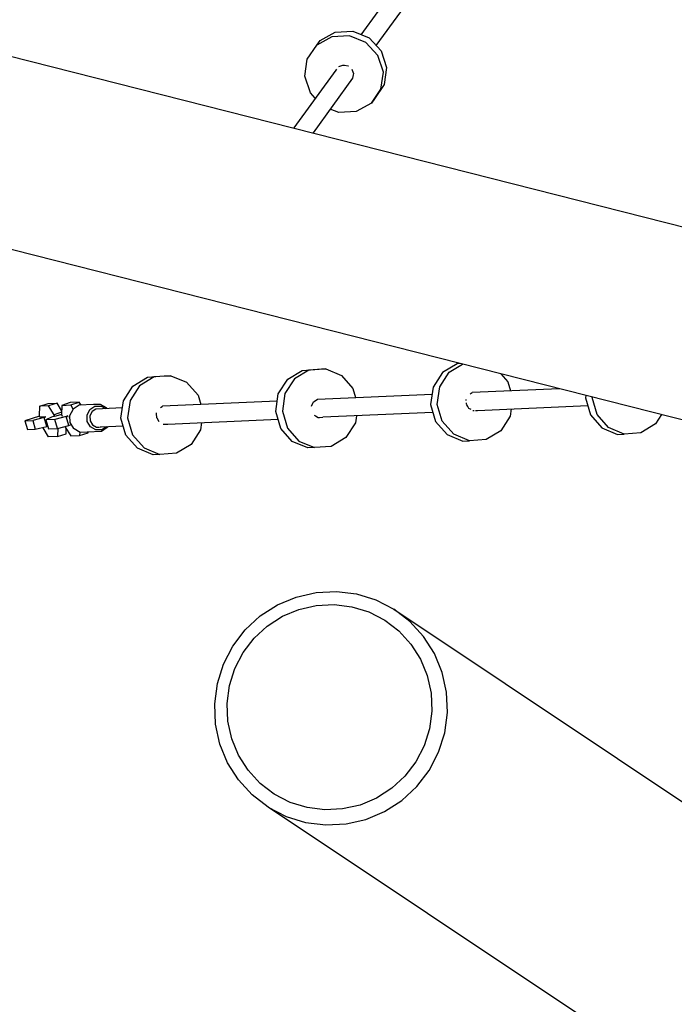
# Model space of a CAD drawing. Units: millimetres. Extents: x -5725 to 5719, y -5090 to 5069.
# Drawn here: x -425 to 133, y 2023 to 2863 of the extents above; entities that cross this region are included whole.
import ezdxf

# ---------------------------------------------------------------- set-up
doc = ezdxf.new("R2010")
doc.units = ezdxf.units.MM
doc.header["$MEASUREMENT"] = 0
doc.layers.add('O', color=7, linetype='Continuous')

# ---------------------------------------------------------------- blocks, each defined once
blk = doc.blocks.new('ИК 0156Т-3')
at = {"layer": 'O', "color": 18, "true_color": 0x000000}
for points, knots in [([(3582.3466, 1410.1654), (3582.3466, 1410.1654), (3582.3466, 1410.1654), (3829.7255, 1220.3613), (3829.7255, 1220.3613), (3829.7255, 1220.3613), (4076.4654, 1018.6242), (4215.6827, 825.1794), (4328.2109, 527.036), (4328.2109, 527.036), (4372.2767, 388.7776), (4393.5531, 285.0009), (4407.6767, 140.5595), (4407.6767, 140.5595), (4407.6767, 140.5595), (5319.1425, -565.1156), (5319.1425, -565.1156), (5319.1425, -565.1156), (5552.2877, -755.2406), (5673.034, -978.1487), (5703.8768, -1277.3227), (5703.8768, -1277.3227), (5718.5845, -1544.4161), (5656.0661, -1752.3769), (5497.6696, -1968.0156), (5497.6696, -1968.0156), (5497.6696, -1968.0156), (5139.1551, -2429.5127), (5139.1551, -2429.5127), (5139.1551, -2429.5127), (4917.2524, -2701.6292), (4633.642, -2829.5496), (4282.9025, -2815.2776), (4282.9025, -2815.2776), (4066.2884, -2796.0043), (3911.5635, -2736.8137), (3736.2551, -2608.0396), (3736.2551, -2608.0396), (3736.2551, -2608.0396), (2824.7895, -1902.3644), (2824.7895, -1902.3644), (2824.7895, -1902.3644), (2277.8123, -1988.2116), (1930.9255, -1842.6572), (1506.2587, -1513.8716), (1506.2587, -1513.8716), (1453.6947, -1570.7285), (1385.3216, -1635.4692), (1324.3401, -1684.4482), (1324.3401, -1684.4482), (1006.5944, -1939.6547), (601.4373, -2062.4526), (195.6977, -2029.7801), (195.6977, -2029.7801), (-393.73, -1982.316), (-907.5055, -1615.0983), (-1139.1779, -1073.9514), (-1139.1779, -1073.9514), (-1139.1779, -1073.9514), (-1558.6764, -1326.1941), (-1558.6764, -1326.1941), (-1558.6764, -1326.1941), (-1527.3255, -1549.9735), (-1505.039, -1678.0602), (-1567.5681, -1962.9022), (-1567.5681, -1962.9022), (-1605.9618, -2105.0984), (-1656.2335, -2228.172), (-1726.8114, -2356.5377), (-1726.8114, -2356.5377), (-1726.8114, -2356.5377), (-1389.2365, -3246.8051), (-1389.2365, -3246.8051), (-1389.2365, -3246.8051), (-1215.16, -3690.616), (-1310.3243, -4101.9613), (-1597.1101, -4483.76), (-1597.1101, -4483.76), (-1873.8659, -4809.6408), (-2213.7353, -4963.881), (-2631.6109, -5032.0285), (-2631.6109, -5032.0285), (-3191.3377, -5090.2966), (-3763.1984, -4823.9257), (-3993.8502, -4276.608), (-3993.8502, -4276.608), (-3993.8502, -4276.608), (-4384.1382, -3272.0784), (-4384.1382, -3272.0784), (-4384.1382, -3272.0784), (-4488.9057, -3225.0366), (-4567.2946, -3182.6289), (-4663.4043, -3119.5385), (-4663.4043, -3119.5385), (-5155.1678, -2758.1921), (-5261.5785, -2356.4444), (-5355.8207, -1771.5591), (-5355.8207, -1771.5591), (-5414.4006, -1248.8827), (-5388.7103, -865.2962), (-5324.6835, -342.7897), (-5324.6835, -342.7897), (-5277.4343, -89.1615), (-5216.9139, 164.4024), (-5139.2037, 413.5699), (-5139.2037, 413.5699), (-5223.41, 551.5158), (-5276.9071, 661.969), (-5319.5207, 821.6308), (-5319.5207, 821.6308), (-5596.8669, 1158.6346), (-5724.9017, 1598.8324), (-5671.8766, 2032.0341), (-5671.8766, 2032.0341), (-5685.8225, 2098.0765), (-5695.5441, 2165.031), (-5700.9414, 2232.4508), (-5700.9414, 2232.4508), (-5713.1595, 2385.0727), (-5703.0816, 2539.3735), (-5671.1588, 2689.1169), (-5671.1588, 2689.1169), (-5597.054, 3036.7277), (-5408.1729, 3349.5782), (-5134.7337, 3576.46), (-5134.7337, 3576.46), (-5108.4079, 3909.3953), (-4977.5349, 4225.706), (-4760.0938, 4480.9951), (-4760.0938, 4480.9951), (-4525.6954, 4756.1931), (-4205.2897, 4943.3521), (-3850.2049, 5011.4016), (-3850.2049, 5011.4016), (-3547.6154, 5069.3908), (-3234.8038, 5037.9113), (-2950.0863, 4921.9037), (-2950.0863, 4921.9037), (-2865.6514, 4905.8796), (-2782.4551, 4883.3288), (-2701.5568, 4854.4604), (-2701.5568, 4854.4604), (-2516.2121, 4788.3205), (-2346.1202, 4690.0949), (-2198.9849, 4565.0796), (-2198.9849, 4565.0796), (-2198.9849, 4565.0796), (-1717.073, 4741.9028), (-1717.073, 4741.9028), (-1717.073, 4741.9028), (-1614.474, 4779.5485), (-1507.8811, 4761.4922), (-1423.4042, 4692.1568), (-1423.4042, 4692.1568), (-1423.4042, 4692.1568), (-1177.8328, 4490.6012), (-1177.8328, 4490.6012), (-1177.8328, 4490.6012), (-1050.8885, 4545.729), (-917.2993, 4583.0817), (-778.6412, 4603.8028), (-778.6412, 4603.8028), (-697.0711, 4615.9926), (-614.2933, 4622.69), (-531.8168, 4622.69), (-531.8168, 4622.69), (-449.3097, 4622.69), (-366.5038, 4615.9862), (-284.9042, 4603.7871), (-284.9042, 4603.7871), (-214.0892, 4593.2001), (-171.2386, 4611.2733), (-143.3862, 4644.991), (-143.3862, 4644.991), (-53.6765, 4753.5894), (94.451, 4785.2909), (220.7471, 4722.9151), (220.7471, 4722.9151), (220.7471, 4722.9151), (503.8303, 4583.1046), (503.8303, 4583.1046), (503.8303, 4583.1046), (674.5054, 4533.3902), (834.0905, 4454.182), (975.7883, 4350.0116), (975.7883, 4350.0116), (975.7883, 4350.0116), (1193.8195, 4242.3293), (1193.8195, 4242.3293), (1193.8195, 4242.3293), (1193.8195, 4242.3293), (2361.5799, 4043.7756), (2361.5799, 4043.7756), (2361.5799, 4043.7756), (2409.0822, 4035.6989), (2425.276, 3996.4426), (2420.6699, 3953.0736), (2420.6699, 3953.0736), (2416.249, 3911.4509), (2428.0918, 3874.3093), (2473.355, 3862.4419), (2473.355, 3862.4419), (2473.355, 3862.4419), (3234.0015, 3663.0111), (3234.0015, 3663.0111), (3234.0015, 3663.0111), (3372.58, 3626.6777), (3464.3867, 3501.6628), (3457.5783, 3358.5623), (3457.5783, 3358.5623), (3457.5783, 3358.5623), (3431.1742, 2803.5912), (3431.1742, 2803.5912), (3431.1742, 2803.5912), (3445.2555, 2772.3483), (3458.3424, 2740.5774), (3470.4058, 2708.326), (3470.4058, 2708.326), (3523.409, 2566.6228), (3581.3093, 2417.2099), (3565.1616, 2266.7311), (3565.1616, 2266.7311), (3565.1616, 2266.7311), (3505.7923, 1713.4767), (3505.7923, 1713.4767), (3539.2097, 1614.694), (3562.6412, 1512.488), (3582.3466, 1410.1654)], [0, 0, 0, 0, 0.00000001, 0.01724138, 0.01724138, 0.01724138, 0.01724139, 0.03448276, 0.03448276, 0.03448276, 0.03448277, 0.05172414, 0.05172414, 0.05172414, 0.05172415, 0.06896552, 0.06896552, 0.06896552, 0.06896553, 0.0862069, 0.0862069, 0.0862069, 0.08620691, 0.10344828, 0.10344828, 0.10344828, 0.10344829, 0.12068966, 0.12068966, 0.12068966, 0.12068967, 0.13793103, 0.13793103, 0.13793103, 0.13793104, 0.15517241, 0.15517241, 0.15517241, 0.15517242, 0.17241379, 0.17241379, 0.17241379, 0.1724138, 0.18965517, 0.18965517, 0.18965517, 0.18965518, 0.20689655, 0.20689655, 0.20689655, 0.20689656, 0.22413793, 0.22413793, 0.22413793, 0.22413794, 0.24137931, 0.24137931, 0.24137931, 0.24137932, 0.25862069, 0.25862069, 0.25862069, 0.2586207, 0.27586207, 0.27586207, 0.27586207, 0.27586208, 0.29310345, 0.29310345, 0.29310345, 0.29310346, 0.31034483, 0.31034483, 0.31034483, 0.31034484, 0.32758621, 0.32758621, 0.32758621, 0.32758622, 0.34482759, 0.34482759, 0.34482759, 0.3448276, 0.36206897, 0.36206897, 0.36206897, 0.36206898, 0.37931034, 0.37931034, 0.37931034, 0.37931035, 0.39655172, 0.39655172, 0.39655172, 0.39655173, 0.4137931, 0.4137931, 0.4137931, 0.41379311, 0.43103448, 0.43103448, 0.43103448, 0.43103449, 0.44827586, 0.44827586, 0.44827586, 0.44827587, 0.46551724, 0.46551724, 0.46551724, 0.46551725, 0.48275862, 0.48275862, 0.48275862, 0.48275863, 0.5, 0.5, 0.5, 0.50000001, 0.51724138, 0.51724138, 0.51724138, 0.51724139, 0.53448276, 0.53448276, 0.53448276, 0.53448277, 0.55172414, 0.55172414, 0.55172414, 0.55172415, 0.56896552, 0.56896552, 0.56896552, 0.56896553, 0.5862069, 0.5862069, 0.5862069, 0.58620691, 0.60344828, 0.60344828, 0.60344828, 0.60344829, 0.62068966, 0.62068966, 0.62068966, 0.62068967, 0.63793103, 0.63793103, 0.63793103, 0.63793104, 0.65517241, 0.65517241, 0.65517241, 0.65517242, 0.67241379, 0.67241379, 0.67241379, 0.6724138, 0.68965517, 0.68965517, 0.68965517, 0.68965518, 0.70689655, 0.70689655, 0.70689655, 0.70689656, 0.72413793, 0.72413793, 0.72413793, 0.72413794, 0.74137931, 0.74137931, 0.74137931, 0.74137932, 0.75862069, 0.75862069, 0.75862069, 0.7586207, 0.77586207, 0.77586207, 0.77586207, 0.77586208, 0.79310345, 0.79310345, 0.79310345, 0.79310346, 0.81034483, 0.81034483, 0.81034483, 0.81034484, 0.82758621, 0.82758621, 0.82758621, 0.82758622, 0.84482759, 0.84482759, 0.84482759, 0.8448276, 0.86206897, 0.86206897, 0.86206897, 0.86206898, 0.87931034, 0.87931034, 0.87931034, 0.87931035, 0.89655172, 0.89655172, 0.89655172, 0.89655173, 0.9137931, 0.9137931, 0.9137931, 0.91379311, 0.93103448, 0.93103448, 0.93103448, 0.93103449, 0.94827586, 0.94827586, 0.94827586, 0.94827587, 0.98275862, 0.98275862, 0.98275862, 1, 1, 1, 1]), ([(-757.4744, 2913.6178), (-757.4744, 2913.6178), (-753.7828, 2913.6746), (-753.7828, 2913.6746), (-753.7828, 2913.6746), (2054.863, 2200.3879), (2054.863, 2200.3879)], [0, 0, 0, 0, 1, 1, 1, 2, 2, 2, 2]), ([(-122.2253, 2795.7576), (-122.2253, 2795.7576), (-113.994, 2807.8065), (-113.994, 2807.8065), (-113.994, 2807.8065), (-111.989, 2822.3744), (-111.989, 2822.3744), (-111.989, 2822.3744), (-116.6106, 2836.5796), (-116.6106, 2836.5796), (-116.6106, 2836.5796), (-126.9414, 2847.6071), (-126.9414, 2847.6071), (-126.9414, 2847.6071), (-140.9355, 2853.2722), (-140.9355, 2853.2722), (-140.9355, 2853.2722), (-155.8248, 2852.4557), (-155.8248, 2852.4557), (-155.8248, 2852.4557), (-168.6556, 2845.3153), (-168.6556, 2845.3153), (-168.6556, 2845.3153), (-171.4519, 2841.4566), (-171.4519, 2841.4566), (-171.4519, 2841.4566), (-158.6211, 2848.597), (-158.6211, 2848.597), (-158.6211, 2848.597), (-143.7349, 2849.4135), (-143.7349, 2849.4135), (-143.7349, 2849.4135), (-129.7377, 2843.7485), (-129.7377, 2843.7485), (-129.7377, 2843.7485), (-119.4069, 2832.7209), (-119.4069, 2832.7209), (-119.4069, 2832.7209), (-114.7853, 2818.5157), (-114.7853, 2818.5157), (-114.7853, 2818.5157), (-116.7903, 2803.9479), (-116.7903, 2803.9479), (-116.7903, 2803.9479), (-125.0247, 2791.8989), (-125.0247, 2791.8989), (-125.0247, 2791.8989), (-122.2253, 2795.7576), (-122.2253, 2795.7576)], [0, 0, 0, 0, 1, 1, 1, 2, 2, 2, 3, 3, 3, 4, 4, 4, 5, 5, 5, 6, 6, 6, 7, 7, 7, 8, 8, 8, 9, 9, 9, 10, 10, 10, 11, 11, 11, 12, 12, 12, 13, 13, 13, 14, 14, 14, 15, 15, 15, 16, 16, 16, 16]), ([(-172.8548, 2796.1391), (-172.8548, 2796.1391), (-177.0665, 2800.6346), (-177.0665, 2800.6346), (-177.0665, 2800.6346), (-181.6881, 2814.8398), (-181.6881, 2814.8398), (-181.6881, 2814.8398), (-179.6831, 2829.4076), (-179.6831, 2829.4076), (-179.6831, 2829.4076), (-171.4519, 2841.4566), (-171.4519, 2841.4566)], [0, 0, 0, 0, 1, 1, 1, 2, 2, 2, 3, 3, 3, 4, 4, 4, 4]), ([(-152.7858, 2823.2192), (-152.7858, 2823.2192), (-151.8873, 2823.5156), (-151.8873, 2823.5156), (-151.8873, 2823.5156), (-149.4126, 2824.3258), (-149.4126, 2824.3258), (-149.4126, 2824.3258), (-148.946, 2824.4802), (-148.946, 2824.4802), (-148.946, 2824.4802), (-148.0034, 2824.2848), (-148.0034, 2824.2848), (-148.0034, 2824.2848), (-144.9171, 2823.6511), (-144.9171, 2823.6511), (-144.9171, 2823.6511), (-144.8036, 2823.5534), (-144.8036, 2823.5534)], [0, 0, 0, 0, 1, 1, 1, 2, 2, 2, 3, 3, 3, 4, 4, 4, 5, 5, 5, 6, 6, 6, 6]), ([(-154.7971, 2820.9084), (-154.7971, 2820.9084), (-155.4087, 2820.2054), (-155.4087, 2820.2054), (-155.4087, 2820.2054), (-191.2214, 2770.8054), (-191.2214, 2770.8054)], [0, 0, 0, 0, 1, 1, 1, 2, 2, 2, 2]), ([(-141.7772, 2820.9526), (-141.7772, 2820.9526), (-141.4462, 2820.0541), (-141.4462, 2820.0541), (-141.4462, 2820.0541), (-140.368, 2817.1096), (-140.368, 2817.1096), (-140.368, 2817.1096), (-140.532, 2816.1828), (-140.532, 2816.1828), (-140.532, 2816.1828), (-141.0679, 2813.1501), (-141.0679, 2813.1501), (-141.0679, 2813.1501), (-174.7904, 2766.6314), (-174.7904, 2766.6314)], [0, 0, 0, 0, 1, 1, 1, 2, 2, 2, 3, 3, 3, 4, 4, 4, 5, 5, 5, 5]), ([(-125.0247, 2791.8989), (-125.0247, 2791.8989), (-137.8523, 2784.7585), (-137.8523, 2784.7585), (-137.8523, 2784.7585), (-152.7417, 2783.9419), (-152.7417, 2783.9419), (-152.7417, 2783.9419), (-160.0871, 2786.9148), (-160.0871, 2786.9148)], [0, 0, 0, 0, 1, 1, 1, 2, 2, 2, 3, 3, 3, 3]), ([(1783.2669, 2104.3936), (1783.2669, 2104.3936), (-794.4346, 2759.0276), (-794.4346, 2759.0276), (-794.4346, 2759.0276), (-797.3444, 2761.9436), (-797.3444, 2761.9436)], [0, 0, 0, 0, 1, 1, 1, 2, 2, 2, 2]), ([(-183.9453, 2563.7918), (-183.9453, 2563.7918), (-196.3757, 2556.2699), (-196.3757, 2556.2699), (-196.3757, 2556.2699), (-204.4525, 2543.7985), (-204.4525, 2543.7985), (-204.4525, 2543.7985), (-206.5773, 2528.843), (-206.5773, 2528.843), (-206.5773, 2528.843), (-202.3277, 2514.3729), (-202.3277, 2514.3729), (-202.3277, 2514.3729), (-192.5454, 2503.2445), (-192.5454, 2503.2445), (-192.5454, 2503.2445), (-179.1661, 2497.6708), (-179.1661, 2497.6708), (-179.1661, 2497.6708), (-173.5042, 2497.9199), (-173.5042, 2497.9199), (-173.5042, 2497.9199), (-186.8835, 2503.4935), (-186.8835, 2503.4935), (-186.8835, 2503.4935), (-196.6658, 2514.6188), (-196.6658, 2514.6188), (-196.6658, 2514.6188), (-200.9154, 2529.092), (-200.9154, 2529.092), (-200.9154, 2529.092), (-198.7906, 2544.0476), (-198.7906, 2544.0476), (-198.7906, 2544.0476), (-190.7138, 2556.519), (-190.7138, 2556.519), (-190.7138, 2556.519), (-178.2834, 2564.0377), (-178.2834, 2564.0377), (-178.2834, 2564.0377), (-163.9615, 2565.119), (-163.9615, 2565.119), (-163.9615, 2565.119), (-169.6234, 2564.87), (-169.6234, 2564.87), (-169.6234, 2564.87), (-183.9453, 2563.7918), (-183.9453, 2563.7918)], [0, 0, 0, 0, 1, 1, 1, 2, 2, 2, 3, 3, 3, 4, 4, 4, 5, 5, 5, 6, 6, 6, 7, 7, 7, 8, 8, 8, 9, 9, 9, 10, 10, 10, 11, 11, 11, 12, 12, 12, 13, 13, 13, 14, 14, 14, 15, 15, 15, 16, 16, 16, 16]), ([(-163.9615, 2565.119), (-163.9615, 2565.119), (-150.5853, 2559.5422), (-150.5853, 2559.5422), (-150.5853, 2559.5422), (-140.8031, 2548.417), (-140.8031, 2548.417), (-140.8031, 2548.417), (-138.5049, 2540.5956), (-138.5049, 2540.5956)], [0, 0, 0, 0, 1, 1, 1, 2, 2, 2, 3, 3, 3, 3]), ([(-49.238, 2569.7785), (-49.238, 2569.7785), (-51.8357, 2569.583), (-51.8357, 2569.583), (-51.8357, 2569.583), (-64.2661, 2562.0611), (-64.2661, 2562.0611), (-64.2661, 2562.0611), (-72.3429, 2549.5897), (-72.3429, 2549.5897), (-72.3429, 2549.5897), (-74.4677, 2534.6373), (-74.4677, 2534.6373), (-74.4677, 2534.6373), (-70.2181, 2520.1641), (-70.2181, 2520.1641), (-70.2181, 2520.1641), (-60.4358, 2509.0388), (-60.4358, 2509.0388), (-60.4358, 2509.0388), (-47.0596, 2503.462), (-47.0596, 2503.462), (-47.0596, 2503.462), (-41.3977, 2503.711), (-41.3977, 2503.711), (-41.3977, 2503.711), (-54.7739, 2509.2847), (-54.7739, 2509.2847), (-54.7739, 2509.2847), (-64.5561, 2520.4131), (-64.5561, 2520.4131), (-64.5561, 2520.4131), (-68.8057, 2534.8832), (-68.8057, 2534.8832), (-68.8057, 2534.8832), (-66.6809, 2549.8388), (-66.6809, 2549.8388), (-66.6809, 2549.8388), (-58.6042, 2562.3101), (-58.6042, 2562.3101), (-58.6042, 2562.3101), (-47.1385, 2569.2457), (-47.1385, 2569.2457)], [0, 0, 0, 0, 1, 1, 1, 2, 2, 2, 3, 3, 3, 4, 4, 4, 5, 5, 5, 6, 6, 6, 7, 7, 7, 8, 8, 8, 9, 9, 9, 10, 10, 10, 11, 11, 11, 12, 12, 12, 13, 13, 13, 14, 14, 14, 14]), ([(-316.055, 2557.9975), (-316.055, 2557.9975), (-328.4854, 2550.4787), (-328.4854, 2550.4787), (-328.4854, 2550.4787), (-336.5621, 2538.0073), (-336.5621, 2538.0073), (-336.5621, 2538.0073), (-338.6838, 2523.0518), (-338.6838, 2523.0518), (-338.6838, 2523.0518), (-334.4342, 2508.5785), (-334.4342, 2508.5785), (-334.4342, 2508.5785), (-324.6519, 2497.4533), (-324.6519, 2497.4533), (-324.6519, 2497.4533), (-311.2758, 2491.8796), (-311.2758, 2491.8796), (-311.2758, 2491.8796), (-305.6138, 2492.1287), (-305.6138, 2492.1287), (-305.6138, 2492.1287), (-318.99, 2497.7023), (-318.99, 2497.7023), (-318.99, 2497.7023), (-328.7723, 2508.8276), (-328.7723, 2508.8276), (-328.7723, 2508.8276), (-333.0219, 2523.3008), (-333.0219, 2523.3008), (-333.0219, 2523.3008), (-330.9002, 2538.2532), (-330.9002, 2538.2532), (-330.9002, 2538.2532), (-322.8234, 2550.7278), (-322.8234, 2550.7278), (-322.8234, 2550.7278), (-310.393, 2558.2465), (-310.393, 2558.2465), (-310.393, 2558.2465), (-296.0711, 2559.3278), (-296.0711, 2559.3278), (-296.0711, 2559.3278), (-301.7331, 2559.0788), (-301.7331, 2559.0788), (-301.7331, 2559.0788), (-316.055, 2557.9975), (-316.055, 2557.9975)], [0, 0, 0, 0, 1, 1, 1, 2, 2, 2, 3, 3, 3, 4, 4, 4, 5, 5, 5, 6, 6, 6, 7, 7, 7, 8, 8, 8, 9, 9, 9, 10, 10, 10, 11, 11, 11, 12, 12, 12, 13, 13, 13, 14, 14, 14, 15, 15, 15, 16, 16, 16, 16]), ([(-296.0711, 2559.3278), (-296.0711, 2559.3278), (-282.6918, 2553.751), (-282.6918, 2553.751), (-282.6918, 2553.751), (-272.9127, 2542.6258), (-272.9127, 2542.6258), (-272.9127, 2542.6258), (-270.6145, 2534.8012), (-270.6145, 2534.8012)], [0, 0, 0, 0, 1, 1, 1, 2, 2, 2, 3, 3, 3, 3]), ([(-14.6612, 2560.9987), (-14.6612, 2560.9987), (-8.6934, 2554.2082), (-8.6934, 2554.2082), (-8.6934, 2554.2082), (-6.3952, 2546.3867), (-6.3952, 2546.3867)], [0, 0, 0, 0, 1, 1, 1, 2, 2, 2, 2]), ([(-176.1397, 2533.3258), (-176.1397, 2533.3258), (-176.0735, 2533.4551), (-176.0735, 2533.4551), (-176.0735, 2533.4551), (-174.8913, 2535.8132), (-174.8913, 2535.8132), (-174.8913, 2535.8132), (-174.3049, 2536.9796), (-174.3049, 2536.9796), (-174.3049, 2536.9796), (-172.0414, 2538.4708), (-172.0414, 2538.4708), (-172.0414, 2538.4708), (-170.979, 2539.1706), (-170.979, 2539.1706), (-170.979, 2539.1706), (-73.213, 2543.4549), (-73.213, 2543.4549)], [0, 0, 0, 0, 1, 1, 1, 2, 2, 2, 3, 3, 3, 4, 4, 4, 5, 5, 5, 6, 6, 6, 6]), ([(57.9446, 2542.5596), (57.9446, 2542.5596), (57.642, 2540.4285), (57.642, 2540.4285), (57.642, 2540.4285), (61.8916, 2525.9552), (61.8916, 2525.9552), (61.8916, 2525.9552), (71.6738, 2514.83), (71.6738, 2514.83), (71.6738, 2514.83), (85.05, 2509.2532), (85.05, 2509.2532), (85.05, 2509.2532), (90.7119, 2509.5022), (90.7119, 2509.5022), (90.7119, 2509.5022), (77.3358, 2515.079), (77.3358, 2515.079), (77.3358, 2515.079), (67.5535, 2526.2043), (67.5535, 2526.2043), (67.5535, 2526.2043), (63.3039, 2540.6775), (63.3039, 2540.6775), (63.3039, 2540.6775), (63.3732, 2541.1788), (63.3732, 2541.1788)], [0, 0, 0, 0, 1, 1, 1, 2, 2, 2, 3, 3, 3, 4, 4, 4, 5, 5, 5, 6, 6, 6, 7, 7, 7, 8, 8, 8, 9, 9, 9, 9]), ([(-401.1037, 2516.2928), (-401.1037, 2516.2928), (-402.0211, 2515.9996), (-402.0211, 2515.9996), (-402.0211, 2515.9996), (-404.2689, 2523.6507), (-404.2689, 2523.6507), (-404.2689, 2523.6507), (-402.7872, 2524.1268), (-402.7872, 2524.1268), (-402.7872, 2524.1268), (-404.0419, 2524.07), (-404.0419, 2524.07), (-404.0419, 2524.07), (-405.2934, 2524.0164), (-405.2934, 2524.0164), (-405.2934, 2524.0164), (-406.7121, 2523.9534), (-406.7121, 2523.9534), (-406.7121, 2523.9534), (-407.8186, 2523.9061), (-407.8186, 2523.9061), (-407.8186, 2523.9061), (-408.2789, 2525.4666), (-408.2789, 2525.4666), (-408.2789, 2525.4666), (-408.0109, 2533.1966), (-408.0109, 2533.1966)], [0, 0, 0, 0, 1, 1, 1, 2, 2, 2, 3, 3, 3, 4, 4, 4, 5, 5, 5, 6, 6, 6, 7, 7, 7, 8, 8, 8, 9, 9, 9, 9]), ([(-400.757, 2535.5295), (-400.757, 2535.5295), (-408.0109, 2533.1966), (-408.0109, 2533.1966), (-408.0109, 2533.1966), (-400.4417, 2533.5276), (-400.4417, 2533.5276), (-400.4417, 2533.5276), (-393.1846, 2535.8605), (-393.1846, 2535.8605), (-393.1846, 2535.8605), (-400.757, 2535.5295), (-400.757, 2535.5295)], [0, 0, 0, 0, 1, 1, 1, 2, 2, 2, 3, 3, 3, 4, 4, 4, 4]), ([(-389.3448, 2528.0611), (-389.3448, 2528.0611), (-395.6972, 2526.0183), (-395.6972, 2526.0183), (-395.6972, 2526.0183), (-400.4417, 2533.5276), (-400.4417, 2533.5276)], [0, 0, 0, 0, 1, 1, 1, 2, 2, 2, 2]), ([(-389.1368, 2534.0257), (-389.1368, 2534.0257), (-389.4047, 2526.2957), (-389.4047, 2526.2957), (-389.4047, 2526.2957), (-388.9476, 2524.7321), (-388.9476, 2524.7321)], [0, 0, 0, 0, 1, 1, 1, 2, 2, 2, 2]), ([(-381.8828, 2536.3554), (-381.8828, 2536.3554), (-374.3136, 2536.6896), (-374.3136, 2536.6896), (-374.3136, 2536.6896), (-381.5676, 2534.3567), (-381.5676, 2534.3567), (-381.5676, 2534.3567), (-389.1368, 2534.0257), (-389.1368, 2534.0257), (-389.1368, 2534.0257), (-381.8828, 2536.3554), (-381.8828, 2536.3554)], [0, 0, 0, 0, 1, 1, 1, 2, 2, 2, 3, 3, 3, 4, 4, 4, 4]), ([(-349.9005, 2515.8262), (-349.9005, 2515.8262), (-350.1684, 2515.2934), (-350.1684, 2515.2934), (-350.1684, 2515.2934), (-350.3576, 2514.9971), (-350.3576, 2514.9971), (-350.3576, 2514.9971), (-355.348, 2511.7121), (-355.348, 2511.7121), (-355.348, 2511.7121), (-367.6145, 2511.1731), (-367.6145, 2511.1731), (-367.6145, 2511.1731), (-373.5066, 2510.9618), (-373.5066, 2510.9618), (-373.5066, 2510.9618), (-378.724, 2513.8842), (-378.724, 2513.8842), (-378.724, 2513.8842), (-378.9352, 2514.1553), (-378.9352, 2514.1553), (-378.9352, 2514.1553), (-381.9742, 2519.2498), (-381.9742, 2519.2498), (-381.9742, 2519.2498), (-382.1949, 2525.2491), (-382.1949, 2525.2491), (-382.1949, 2525.2491), (-379.5373, 2530.5485), (-379.5373, 2530.5485), (-379.5373, 2530.5485), (-379.345, 2530.8417), (-379.345, 2530.8417), (-379.345, 2530.8417), (-381.5676, 2534.3567), (-381.5676, 2534.3567)], [0, 0, 0, 0, 1, 1, 1, 2, 2, 2, 3, 3, 3, 4, 4, 4, 5, 5, 5, 6, 6, 6, 7, 7, 7, 8, 8, 8, 9, 9, 9, 10, 10, 10, 11, 11, 11, 12, 12, 12, 12]), ([(-350.5373, 2531.2988), (-350.5373, 2531.2988), (-350.7674, 2531.6865), (-350.7674, 2531.6865), (-350.7674, 2531.6865), (-350.9786, 2531.9576), (-350.9786, 2531.9576), (-350.9786, 2531.9576), (-356.1961, 2534.88), (-356.1961, 2534.88), (-356.1961, 2534.88), (-362.0881, 2534.6657), (-362.0881, 2534.6657), (-362.0881, 2534.6657), (-374.3577, 2534.1297), (-374.3577, 2534.1297), (-374.3577, 2534.1297), (-379.345, 2530.8417), (-379.345, 2530.8417)], [0, 0, 0, 0, 1, 1, 1, 2, 2, 2, 3, 3, 3, 4, 4, 4, 5, 5, 5, 6, 6, 6, 6]), ([(-351.0133, 2515.7757), (-351.0133, 2515.7757), (-354.9508, 2513.1844), (-354.9508, 2513.1844), (-354.9508, 2513.1844), (-360.1083, 2512.9984), (-360.1083, 2512.9984), (-360.1083, 2512.9984), (-364.6732, 2515.5519), (-364.6732, 2515.5519), (-364.6732, 2515.5519), (-367.4222, 2520.1641), (-367.4222, 2520.1641), (-367.4222, 2520.1641), (-367.6208, 2525.5959), (-367.6208, 2525.5959), (-367.6208, 2525.5959), (-365.2154, 2530.3908), (-365.2154, 2530.3908), (-365.2154, 2530.3908), (-360.8492, 2533.2691), (-360.8492, 2533.2691), (-360.8492, 2533.2691), (-355.6948, 2533.4519), (-355.6948, 2533.4519), (-355.6948, 2533.4519), (-351.7541, 2531.2452), (-351.7541, 2531.2452)], [0, 0, 0, 0, 1, 1, 1, 2, 2, 2, 3, 3, 3, 4, 4, 4, 5, 5, 5, 6, 6, 6, 7, 7, 7, 8, 8, 8, 9, 9, 9, 9]), ([(-337.4322, 2531.8725), (-337.4322, 2531.8725), (-360.0232, 2530.8826), (-360.0232, 2530.8826), (-360.0232, 2530.8826), (-363.346, 2528.6916), (-363.346, 2528.6916), (-363.346, 2528.6916), (-365.1807, 2525.0379), (-365.1807, 2525.0379), (-365.1807, 2525.0379), (-365.0294, 2520.8986), (-365.0294, 2520.8986), (-365.0294, 2520.8986), (-362.933, 2517.3867), (-362.933, 2517.3867), (-362.933, 2517.3867), (-359.4558, 2515.4384), (-359.4558, 2515.4384), (-359.4558, 2515.4384), (-356.8707, 2515.533), (-356.8707, 2515.533)], [0, 0, 0, 0, 1, 1, 1, 2, 2, 2, 3, 3, 3, 4, 4, 4, 5, 5, 5, 6, 6, 6, 7, 7, 7, 7]), ([(-304.9991, 2532.1216), (-304.9991, 2532.1216), (-303.4071, 2533.1682), (-303.4071, 2533.1682), (-303.4071, 2533.1682), (-303.0887, 2533.3794), (-303.0887, 2533.3794), (-303.0887, 2533.3794), (-303.1233, 2533.3763), (-303.1233, 2533.3763)], [0, 0, 0, 0, 1, 1, 1, 2, 2, 2, 3, 3, 3, 3]), ([(-39.8971, 2530.4066), (-39.8971, 2530.4066), (-41.7823, 2531.4659), (-41.7823, 2531.4659), (-41.7823, 2531.4659), (-42.7407, 2533.0736), (-42.7407, 2533.0736), (-42.7407, 2533.0736), (-43.6265, 2534.5522), (-43.6265, 2534.5522), (-43.6265, 2534.5522), (-43.8787, 2534.9778), (-43.8787, 2534.9778), (-43.8787, 2534.9778), (-43.9197, 2536.1095), (-43.9197, 2536.1095)], [0, 0, 0, 0, 1, 1, 1, 2, 2, 2, 3, 3, 3, 4, 4, 4, 5, 5, 5, 5]), ([(-5.6954, 2530.9173), (-5.6954, 2530.9173), (-6.5686, 2524.7825), (-6.5686, 2524.7825), (-6.5686, 2524.7825), (-14.6454, 2512.3111), (-14.6454, 2512.3111), (-14.6454, 2512.3111), (-27.0758, 2504.7892), (-27.0758, 2504.7892), (-27.0758, 2504.7892), (-41.3977, 2503.711), (-41.3977, 2503.711)], [0, 0, 0, 0, 1, 1, 1, 2, 2, 2, 3, 3, 3, 4, 4, 4, 4]), ([(-36.174, 2529.5933), (-36.174, 2529.5933), (-34.377, 2529.6595), (-34.377, 2529.6595), (-34.377, 2529.6595), (59.5934, 2533.7798), (59.5934, 2533.7798)], [0, 0, 0, 0, 1, 1, 1, 2, 2, 2, 2]), ([(-408.0424, 2524.6596), (-408.0424, 2524.6596), (-420.7692, 2520.9207), (-420.7692, 2520.9207), (-420.7692, 2520.9207), (-413.9976, 2521.217), (-413.9976, 2521.217)], [0, 0, 0, 0, 1, 1, 1, 2, 2, 2, 2]), ([(-404.2689, 2523.6507), (-404.2689, 2523.6507), (-413.9976, 2521.217), (-413.9976, 2521.217), (-413.9976, 2521.217), (-411.7498, 2513.5658), (-411.7498, 2513.5658), (-411.7498, 2513.5658), (-402.0211, 2515.9996), (-402.0211, 2515.9996)], [0, 0, 0, 0, 1, 1, 1, 2, 2, 2, 3, 3, 3, 3]), ([(-389.4047, 2526.3304), (-389.4047, 2526.3304), (-394.1871, 2524.7951), (-394.1871, 2524.7951), (-394.1871, 2524.7951), (-395.2369, 2524.4578), (-395.2369, 2524.4578), (-395.2369, 2524.4578), (-396.4948, 2524.401), (-396.4948, 2524.401), (-396.4948, 2524.401), (-397.9764, 2523.925), (-397.9764, 2523.925), (-397.9764, 2523.925), (-402.6958, 2521.7119), (-402.6958, 2521.7119), (-402.6958, 2521.7119), (-400.448, 2514.0608), (-400.448, 2514.0608), (-400.448, 2514.0608), (-392.8788, 2514.3918), (-392.8788, 2514.3918), (-392.8788, 2514.3918), (-395.1234, 2522.0461), (-395.1234, 2522.0461), (-395.1234, 2522.0461), (-402.6958, 2521.7119), (-402.6958, 2521.7119)], [0, 0, 0, 0, 1, 1, 1, 2, 2, 2, 3, 3, 3, 4, 4, 4, 5, 5, 5, 6, 6, 6, 7, 7, 7, 8, 8, 8, 9, 9, 9, 9]), ([(-383.5883, 2523.8431), (-383.5883, 2523.8431), (-383.9162, 2524.9527), (-383.9162, 2524.9527), (-383.9162, 2524.9527), (-385.3947, 2524.4767), (-385.3947, 2524.4767), (-385.3947, 2524.4767), (-395.1234, 2522.0461), (-395.1234, 2522.0461)], [0, 0, 0, 0, 1, 1, 1, 2, 2, 2, 3, 3, 3, 3]), ([(-392.8788, 2514.3918), (-392.8788, 2514.3918), (-383.147, 2516.8255), (-383.147, 2516.8255), (-383.147, 2516.8255), (-385.3947, 2524.4767), (-385.3947, 2524.4767)], [0, 0, 0, 0, 1, 1, 1, 2, 2, 2, 2]), ([(-306.0016, 2519.8803), (-306.0016, 2519.8803), (-307.8427, 2522.9698), (-307.8427, 2522.9698), (-307.8427, 2522.9698), (-307.8962, 2523.0581), (-307.8962, 2523.0581), (-307.8962, 2523.0581), (-308.0949, 2523.3954), (-308.0949, 2523.3954), (-308.0949, 2523.3954), (-308.2336, 2527.1343), (-308.2336, 2527.1343), (-308.2336, 2527.1343), (-308.2493, 2527.5347), (-308.2493, 2527.5347)], [0, 0, 0, 0, 1, 1, 1, 2, 2, 2, 3, 3, 3, 4, 4, 4, 5, 5, 5, 5]), ([(-302.1397, 2517.9478), (-302.1397, 2517.9478), (-298.5963, 2518.0739), (-298.5963, 2518.0739), (-298.5963, 2518.0739), (-204.6227, 2522.1943), (-204.6227, 2522.1943)], [0, 0, 0, 0, 1, 1, 1, 2, 2, 2, 2]), ([(-173.892, 2525.6715), (-173.892, 2525.6715), (-172.7823, 2525.0505), (-172.7823, 2525.0505), (-172.7823, 2525.0505), (-170.4147, 2523.7264), (-170.4147, 2523.7264)], [0, 0, 0, 0, 1, 1, 1, 2, 2, 2, 2]), ([(-137.805, 2525.123), (-137.805, 2525.123), (-138.6751, 2518.9913), (-138.6751, 2518.9913), (-138.6751, 2518.9913), (-146.7519, 2506.5199), (-146.7519, 2506.5199), (-146.7519, 2506.5199), (-159.1854, 2498.998), (-159.1854, 2498.998), (-159.1854, 2498.998), (-173.5042, 2497.9199), (-173.5042, 2497.9199)], [0, 0, 0, 0, 1, 1, 1, 2, 2, 2, 3, 3, 3, 4, 4, 4, 4]), ([(122.6596, 2526.1223), (122.6596, 2526.1223), (117.4642, 2518.1023), (117.4642, 2518.1023), (117.4642, 2518.1023), (105.0338, 2510.5804), (105.0338, 2510.5804), (105.0338, 2510.5804), (90.7119, 2509.5022), (90.7119, 2509.5022)], [0, 0, 0, 0, 1, 1, 1, 2, 2, 2, 3, 3, 3, 3]), ([(-420.7692, 2520.9207), (-420.7692, 2520.9207), (-418.3102, 2513.2789), (-418.3102, 2513.2789), (-418.3102, 2513.2789), (-411.7498, 2513.5658), (-411.7498, 2513.5658)], [0, 0, 0, 0, 1, 1, 1, 2, 2, 2, 2]), ([(-392.5573, 2514.4738), (-392.5573, 2514.4738), (-392.8, 2507.513), (-392.8, 2507.513), (-392.8, 2507.513), (-400.3692, 2507.182), (-400.3692, 2507.182), (-400.3692, 2507.182), (-405.1138, 2514.6913), (-405.1138, 2514.6913), (-405.1138, 2514.6913), (-405.2588, 2515.1894), (-405.2588, 2515.1894)], [0, 0, 0, 0, 1, 1, 1, 2, 2, 2, 3, 3, 3, 4, 4, 4, 4]), ([(-392.8, 2507.513), (-392.8, 2507.513), (-385.546, 2509.8459), (-385.546, 2509.8459), (-385.546, 2509.8459), (-385.3947, 2514.1806), (-385.3947, 2514.1806)], [0, 0, 0, 0, 1, 1, 1, 2, 2, 2, 2]), ([(-386.3878, 2516.0153), (-386.3878, 2516.0153), (-386.2428, 2515.5172), (-386.2428, 2515.5172), (-386.2428, 2515.5172), (-381.4982, 2508.0079), (-381.4982, 2508.0079), (-381.4982, 2508.0079), (-373.929, 2508.3389), (-373.929, 2508.3389)], [0, 0, 0, 0, 1, 1, 1, 2, 2, 2, 3, 3, 3, 3]), ([(-356.3348, 2515.5519), (-356.3348, 2515.5519), (-355.5277, 2515.5803), (-355.5277, 2515.5803), (-355.5277, 2515.5803), (-336.7324, 2516.4031), (-336.7324, 2516.4031)], [0, 0, 0, 0, 1, 1, 1, 2, 2, 2, 2]), ([(-269.9147, 2519.3318), (-269.9147, 2519.3318), (-270.7847, 2513.2001), (-270.7847, 2513.2001), (-270.7847, 2513.2001), (-278.8615, 2500.7288), (-278.8615, 2500.7288), (-278.8615, 2500.7288), (-291.2919, 2493.2068), (-291.2919, 2493.2068), (-291.2919, 2493.2068), (-305.6138, 2492.1287), (-305.6138, 2492.1287)], [0, 0, 0, 0, 1, 1, 1, 2, 2, 2, 3, 3, 3, 4, 4, 4, 4]), ([(-373.8313, 2511.1447), (-373.8313, 2511.1447), (-373.929, 2508.3389), (-373.929, 2508.3389), (-373.929, 2508.3389), (-366.675, 2510.6718), (-366.675, 2510.6718), (-366.675, 2510.6718), (-366.6561, 2511.2172), (-366.6561, 2511.2172)], [0, 0, 0, 0, 1, 1, 1, 2, 2, 2, 3, 3, 3, 3]), ([(-212.9832, 2191.0817), (-212.9832, 2191.0817), (-226.7093, 2201.5764), (-226.7093, 2201.5764), (-226.7093, 2201.5764), (-238.3894, 2214.3189), (-238.3894, 2214.3189), (-238.3894, 2214.3189), (-247.6704, 2228.9214), (-247.6704, 2228.9214), (-247.6704, 2228.9214), (-254.2687, 2244.9394), (-254.2687, 2244.9394), (-254.2687, 2244.9394), (-257.9855, 2261.8873), (-257.9855, 2261.8873), (-257.9855, 2261.8873), (-258.7074, 2279.2483), (-258.7074, 2279.2483), (-258.7074, 2279.2483), (-256.4124, 2296.4989), (-256.4124, 2296.4989), (-256.4124, 2296.4989), (-251.1697, 2313.1095), (-251.1697, 2313.1095), (-251.1697, 2313.1095), (-243.1434, 2328.5789), (-243.1434, 2328.5789), (-243.1434, 2328.5789), (-232.5699, 2342.4374), (-232.5699, 2342.4374), (-232.5699, 2342.4374), (-219.7738, 2354.2625), (-219.7738, 2354.2625), (-219.7738, 2354.2625), (-205.1461, 2363.6949), (-205.1461, 2363.6949), (-205.1461, 2363.6949), (-189.1249, 2370.4476), (-189.1249, 2370.4476), (-189.1249, 2370.4476), (-172.2054, 2374.3157), (-172.2054, 2374.3157), (-172.2054, 2374.3157), (-154.8948, 2375.1827), (-154.8948, 2375.1827), (-154.8948, 2375.1827), (-137.7231, 2373.0232), (-137.7231, 2373.0232), (-137.7231, 2373.0232), (-121.2101, 2367.9004), (-121.2101, 2367.9004), (-121.2101, 2367.9004), (-105.8605, 2359.9718), (-105.8605, 2359.9718)], [0, 0, 0, 0, 1, 1, 1, 2, 2, 2, 3, 3, 3, 4, 4, 4, 5, 5, 5, 6, 6, 6, 7, 7, 7, 8, 8, 8, 9, 9, 9, 10, 10, 10, 11, 11, 11, 12, 12, 12, 13, 13, 13, 14, 14, 14, 15, 15, 15, 16, 16, 16, 17, 17, 17, 18, 18, 18, 18]), ([(-238.3642, 2235.4219), (-238.3642, 2235.4219), (-230.2023, 2222.5785), (-230.2023, 2222.5785), (-230.2023, 2222.5785), (-219.9282, 2211.3681), (-219.9282, 2211.3681), (-219.9282, 2211.3681), (-207.8572, 2202.1407), (-207.8572, 2202.1407), (-207.8572, 2202.1407), (-194.355, 2195.1642), (-194.355, 2195.1642), (-194.355, 2195.1642), (-179.8345, 2190.6592), (-179.8345, 2190.6592), (-179.8345, 2190.6592), (-164.7307, 2188.7582), (-164.7307, 2188.7582), (-164.7307, 2188.7582), (-149.504, 2189.5212), (-149.504, 2189.5212), (-149.504, 2189.5212), (-134.621, 2192.9259), (-134.621, 2192.9259), (-134.621, 2192.9259), (-120.5323, 2198.8652), (-120.5323, 2198.8652), (-120.5323, 2198.8652), (-107.6669, 2207.1627), (-107.6669, 2207.1627), (-107.6669, 2207.1627), (-96.4124, 2217.5597), (-96.4124, 2217.5597), (-96.4124, 2217.5597), (-87.1124, 2229.7505), (-87.1124, 2229.7505), (-87.1124, 2229.7505), (-80.0508, 2243.3568), (-80.0508, 2243.3568), (-80.0508, 2243.3568), (-75.4418, 2257.9656), (-75.4418, 2257.9656), (-75.4418, 2257.9656), (-73.4242, 2273.1387), (-73.4242, 2273.1387), (-73.4242, 2273.1387), (-74.0579, 2288.4095), (-74.0579, 2288.4095), (-74.0579, 2288.4095), (-77.327, 2303.3146), (-77.327, 2303.3146), (-77.327, 2303.3146), (-83.1308, 2317.4032), (-83.1308, 2317.4032), (-83.1308, 2317.4032), (-91.2927, 2330.2466), (-91.2927, 2330.2466), (-91.2927, 2330.2466), (-101.5668, 2341.4538), (-101.5668, 2341.4538), (-101.5668, 2341.4538), (-113.6378, 2350.6844), (-113.6378, 2350.6844), (-113.6378, 2350.6844), (-127.14, 2357.6578), (-127.14, 2357.6578), (-127.14, 2357.6578), (-141.6637, 2362.1659), (-141.6637, 2362.1659), (-141.6637, 2362.1659), (-156.7674, 2364.0637), (-156.7674, 2364.0637), (-156.7674, 2364.0637), (-171.991, 2363.3008), (-171.991, 2363.3008), (-171.991, 2363.3008), (-186.874, 2359.8993), (-186.874, 2359.8993), (-186.874, 2359.8993), (-200.9627, 2353.9599), (-200.9627, 2353.9599), (-200.9627, 2353.9599), (-213.8313, 2345.6625), (-213.8313, 2345.6625), (-213.8313, 2345.6625), (-225.0826, 2335.2623), (-225.0826, 2335.2623), (-225.0826, 2335.2623), (-234.3826, 2323.0746), (-234.3826, 2323.0746), (-234.3826, 2323.0746), (-241.4442, 2309.4683), (-241.4442, 2309.4683), (-241.4442, 2309.4683), (-246.0564, 2294.8564), (-246.0564, 2294.8564), (-246.0564, 2294.8564), (-248.074, 2279.6865), (-248.074, 2279.6865), (-248.074, 2279.6865), (-247.4372, 2264.4156), (-247.4372, 2264.4156), (-247.4372, 2264.4156), (-244.168, 2249.5105), (-244.168, 2249.5105), (-244.168, 2249.5105), (-238.3642, 2235.4219), (-238.3642, 2235.4219)], [0, 0, 0, 0, 1, 1, 1, 2, 2, 2, 3, 3, 3, 4, 4, 4, 5, 5, 5, 6, 6, 6, 7, 7, 7, 8, 8, 8, 9, 9, 9, 10, 10, 10, 11, 11, 11, 12, 12, 12, 13, 13, 13, 14, 14, 14, 15, 15, 15, 16, 16, 16, 17, 17, 17, 18, 18, 18, 19, 19, 19, 20, 20, 20, 21, 21, 21, 22, 22, 22, 23, 23, 23, 24, 24, 24, 25, 25, 25, 26, 26, 26, 27, 27, 27, 28, 28, 28, 29, 29, 29, 30, 30, 30, 31, 31, 31, 32, 32, 32, 33, 33, 33, 34, 34, 34, 35, 35, 35, 36, 36, 36, 36]), ([(193.8183, 1919.3594), (193.8183, 1919.3594), (-212.9832, 2191.0817), (-212.9832, 2191.0817), (-212.9832, 2191.0817), (-197.6336, 2183.1531), (-197.6336, 2183.1531), (-197.6336, 2183.1531), (-181.1207, 2178.0302), (-181.1207, 2178.0302), (-181.1207, 2178.0302), (-163.9489, 2175.8676), (-163.9489, 2175.8676), (-163.9489, 2175.8676), (-146.6384, 2176.7345), (-146.6384, 2176.7345), (-146.6384, 2176.7345), (-129.7188, 2180.6058), (-129.7188, 2180.6058), (-129.7188, 2180.6058), (-113.7008, 2187.3585), (-113.7008, 2187.3585), (-113.7008, 2187.3585), (-99.07, 2196.7909), (-99.07, 2196.7909), (-99.07, 2196.7909), (-86.277, 2208.616), (-86.277, 2208.616), (-86.277, 2208.616), (-75.7035, 2222.4745), (-75.7035, 2222.4745), (-75.7035, 2222.4745), (-67.674, 2237.9439), (-67.674, 2237.9439), (-67.674, 2237.9439), (-62.4313, 2254.5545), (-62.4313, 2254.5545), (-62.4313, 2254.5545), (-60.1363, 2271.8052), (-60.1363, 2271.8052), (-60.1363, 2271.8052), (-60.8614, 2289.1661), (-60.8614, 2289.1661), (-60.8614, 2289.1661), (-64.5782, 2306.1141), (-64.5782, 2306.1141), (-64.5782, 2306.1141), (-71.1764, 2322.132), (-71.1764, 2322.132), (-71.1764, 2322.132), (-80.4575, 2336.7345), (-80.4575, 2336.7345), (-80.4575, 2336.7345), (-92.1344, 2349.477), (-92.1344, 2349.477), (-92.1344, 2349.477), (-105.8605, 2359.9718), (-105.8605, 2359.9718), (-105.8605, 2359.9718), (370.7726, 2041.6079), (370.7726, 2041.6079)], [0, 0, 0, 0, 1, 1, 1, 2, 2, 2, 3, 3, 3, 4, 4, 4, 5, 5, 5, 6, 6, 6, 7, 7, 7, 8, 8, 8, 9, 9, 9, 10, 10, 10, 11, 11, 11, 12, 12, 12, 13, 13, 13, 14, 14, 14, 15, 15, 15, 16, 16, 16, 17, 17, 17, 18, 18, 18, 19, 19, 19, 20, 20, 20, 20])]:
    blk.add_open_spline(points, degree=3, knots=knots, dxfattribs=at)
for points in [[(-133.5932, 2850.2994), (-133.5932, 2850.2994), (-90.1389, 2910.2383), (-90.1389, 2910.2383)], [(-120.8224, 2841.0751), (-120.8224, 2841.0751), (-75.798, 2903.1861), (-75.798, 2903.1861)], [(35.6216, 2548.2278), (35.6216, 2548.2278), (-38.8694, 2544.9618), (-38.8694, 2544.9618)], [(-43.9954, 2538.1271), (-43.9954, 2538.1271), (-44.0301, 2539.117), (-44.0301, 2539.117)], [(-40.6758, 2543.7733), (-40.6758, 2543.7733), (-38.8725, 2544.9618), (-38.8725, 2544.9618)], [(-389.2881, 2529.691), (-389.2881, 2529.691), (-393.1846, 2535.8605), (-393.1846, 2535.8605)], [(-372.7405, 2534.1991), (-372.7405, 2534.1991), (-374.3136, 2536.6896), (-374.3136, 2536.6896)], [(-205.3226, 2537.6637), (-205.3226, 2537.6637), (-303.0887, 2533.3794), (-303.0887, 2533.3794)], [(-38.2893, 2529.5176), (-38.2893, 2529.5176), (-37.4161, 2529.5491), (-37.4161, 2529.5491)], [(-395.6972, 2526.0183), (-395.6972, 2526.0183), (-395.2369, 2524.4578), (-395.2369, 2524.4578)], [(-170.3863, 2523.7264), (-170.3863, 2523.7264), (-169.1569, 2523.7705), (-169.1569, 2523.7705)], [(-169.1411, 2523.7705), (-169.1411, 2523.7705), (-166.4867, 2523.8683), (-166.4867, 2523.8683)], [(-72.5131, 2527.9855), (-72.5131, 2527.9855), (-166.4867, 2523.8651), (-166.4867, 2523.8651)], [(-383.147, 2516.8255), (-383.147, 2516.8255), (-381.6653, 2517.3016), (-381.6653, 2517.3016)], [(-302.5338, 2517.9321), (-302.5338, 2517.9321), (-302.1555, 2517.9478), (-302.1555, 2517.9478)]]:
    blk.add_open_spline(points, degree=3, dxfattribs=at)

msp = doc.modelspace()

# ---------------------------------------------------------------- block references
msp.add_blockref('ИК 0156Т-3', (0, 0))

doc.saveas('drawing.dxf')
